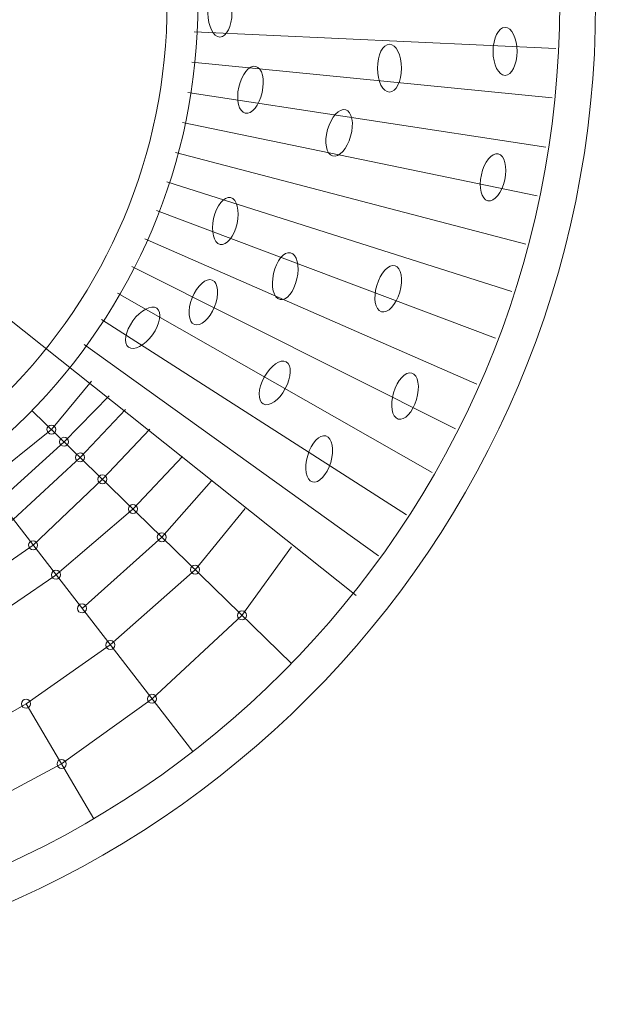
# Model space of a CAD drawing. Units: centimetres. Extents: x -10.14 to -1.25, y 5.37 to 14.25.
# Drawn here: x -4.23 to -2.73, y 7.71 to 10.21 of the extents above; entities that cross this region are included whole.
import ezdxf

# ---------------------------------------------------------------- set-up
doc = ezdxf.new("R2010")
doc.units = ezdxf.units.CM
doc.header["$MEASUREMENT"] = 0
doc.layers.add('layer 1', color=7, linetype='Continuous')

msp = doc.modelspace()

# ---------------------------------------------------------------- linework, layer by layer
at = {"layer": 'layer 1', "color": 254, "lineweight": 20}
for centre, major_axis, ratio in [((-5.2599, 10.25318), (0, 2.49412), 1), ((-5.2599, 10.25318), (0, 2.40277), 1), ((-5.2599, 10.25509), (0, 1.48314), 1), ((-5.2599, 10.25318), (0, 1.40467), 1), ((-5.2599, 10.25318), (0, 1.40467), 1), ((-5.2599, 10.25318), (0, 1.40467), 1), ((-3.72086, 10.22834), (0, 0.0609), 0.5), ((-2.99612, 10.1309), (0, 0.0609), 0.5), ((-3.28997, 10.08826), (0, 0.0609), 0.5)]:
    msp.add_ellipse(centre, major_axis=major_axis, ratio=ratio, dxfattribs=at)
at = {"layer": 'layer 1', "color": 242, "lineweight": 20}
msp.add_open_spline([(-9.10643, 11.31056), (-8.64, 13.00241), (-7.0897, 14.24549), (-5.24987, 14.24549), (-5.24987, 14.24549), (-3.04125, 14.24549), (-1.24987, 12.45411), (-1.24987, 10.24549), (-1.24987, 10.24549), (-1.24987, 8.16963), (-2.83236, 6.46236), (-4.85641, 6.26461), (-4.85641, 6.26461), (-4.85641, 6.26461), (-5.06576, 5.93076), (-5.06576, 5.93076), (-5.06576, 5.93076), (-5.31437, 5.53431), (-5.7876, 5.3651), (-6.23122, 5.51403), (-6.23122, 5.51403), (-6.23122, 5.51403), (-7.01947, 5.77866), (-7.01947, 5.77866), (-7.01947, 5.77866), (-7.44257, 5.9207), (-7.71246, 6.30645), (-7.70088, 6.75261), (-7.70088, 6.75261), (-7.70088, 6.75261), (-7.69244, 7.07777), (-7.69244, 7.07777), (-7.69244, 7.07777), (-8.11263, 7.4021), (-8.46392, 7.80663), (-8.72586, 8.26604), (-8.72586, 8.26604), (-8.72586, 8.26604), (-8.84685, 8.25212), (-8.84685, 8.25212), (-8.84685, 8.25212), (-9.39401, 8.18918), (-9.89162, 8.58411), (-9.95457, 9.13127), (-9.95457, 9.13127), (-9.95457, 9.13127), (-10.07665, 10.19234), (-10.07665, 10.19234), (-10.07665, 10.19234), (-10.1396, 10.73952), (-9.74465, 11.23715), (-9.19747, 11.30009), (-9.19747, 11.30009), (-9.19747, 11.30009), (-9.10643, 11.31056), (-9.10643, 11.31056)], degree=3, knots=[0, 0, 0, 0, 0.0666667, 0.0666667, 0.0666667, 0.0666667, 0.1333333, 0.1333333, 0.1333333, 0.1333333, 0.2, 0.2, 0.2, 0.2, 0.2666667, 0.2666667, 0.2666667, 0.2666667, 0.3333333, 0.3333333, 0.3333333, 0.3333333, 0.4, 0.4, 0.4, 0.4, 0.4666667, 0.4666667, 0.4666667, 0.4666667, 0.5333333, 0.5333333, 0.5333333, 0.5333333, 0.6, 0.6, 0.6, 0.6, 0.6666667, 0.6666667, 0.6666667, 0.6666667, 0.7333333, 0.7333333, 0.7333333, 0.7333333, 0.8, 0.8, 0.8, 0.8, 0.8666667, 0.8666667, 0.8666667, 0.8666667, 1, 1, 1, 1], dxfattribs=at)
at = {"layer": 'layer 1', "lineweight": 20}
for points in [[(-3.78642, 10.18055), (-3.78642, 10.18055), (-2.86682, 10.13814), (-2.86682, 10.13814)], [(-3.79235, 10.10317), (-3.79235, 10.10317), (-2.87623, 10.01269), (-2.87623, 10.01269)], [(-3.80232, 10.0262), (-3.80232, 10.0262), (-2.89219, 9.8879), (-2.89219, 9.8879)], [(-3.8163, 9.94986), (-3.8163, 9.94986), (-2.91465, 9.76411), (-2.91465, 9.76411)], [(-3.83425, 9.87436), (-3.83425, 9.87436), (-2.94357, 9.64167), (-2.94357, 9.64167)], [(-4.70596, 9.80755), (-4.70596, 9.80755), (-3.37445, 8.74923), (-3.37445, 8.74923)], [(-3.85614, 9.7999), (-3.85614, 9.7999), (-2.97885, 9.52092), (-2.97885, 9.52092)], [(-3.88189, 9.72668), (-3.88189, 9.72668), (-3.02041, 9.40217), (-3.02041, 9.40217)], [(-3.91144, 9.65492), (-3.91144, 9.65492), (-3.06812, 9.28577), (-3.06812, 9.28577)], [(-3.9447, 9.5848), (-3.9447, 9.5848), (-3.12186, 9.17201), (-3.12186, 9.17201)], [(-3.98159, 9.51651), (-3.98159, 9.51651), (-3.18148, 9.06123), (-3.18148, 9.06123)], [(-4.022, 9.45025), (-4.022, 9.45025), (-3.24681, 8.95372), (-3.24681, 8.95372)], [(-4.06583, 9.3862), (-4.06583, 9.3862), (-3.31768, 8.84978), (-3.31768, 8.84978)], [(-4.19788, 9.21791), (-4.19788, 9.21791), (-3.53936, 8.57599), (-3.53936, 8.57599)], [(-4.353, 9.07953), (-4.353, 9.07953), (-3.78978, 8.35249), (-3.78978, 8.35249)], [(-4.21365, 8.47388), (-4.21365, 8.47388), (-4.04148, 8.18179), (-4.04148, 8.18179)]]:
    msp.add_open_spline(points, degree=3, dxfattribs=at)
at = {"layer": 'layer 1', "color": 254, "lineweight": 20}
for points in [[(-3.62995, 10.09289), (-3.61354, 10.08922), (-3.60617, 10.05965), (-3.61349, 10.02682), (-3.61349, 10.02682), (-3.62081, 9.99399), (-3.64005, 9.97034), (-3.65647, 9.97401), (-3.65647, 9.97401), (-3.67288, 9.97767), (-3.68025, 10.00725), (-3.67293, 10.04007), (-3.67293, 10.04007), (-3.66561, 10.0729), (-3.64637, 10.09655), (-3.62995, 10.09289)], [(-3.40127, 9.98242), (-3.38509, 9.97784), (-3.37941, 9.94789), (-3.38857, 9.91552), (-3.38857, 9.91552), (-3.39773, 9.88316), (-3.41828, 9.86064), (-3.43446, 9.86522), (-3.43446, 9.86522), (-3.45064, 9.86981), (-3.45633, 9.89975), (-3.44717, 9.93212), (-3.44717, 9.93212), (-3.438, 9.96448), (-3.41746, 9.987), (-3.40127, 9.98242)], [(-3.01343, 9.87061), (-2.99701, 9.86699), (-2.98958, 9.83742), (-2.99684, 9.80458), (-2.99684, 9.80458), (-3.00409, 9.77173), (-3.02328, 9.74805), (-3.03971, 9.75168), (-3.03971, 9.75168), (-3.05613, 9.75531), (-3.06356, 9.78487), (-3.0563, 9.81772), (-3.0563, 9.81772), (-3.04905, 9.85056), (-3.02985, 9.87424), (-3.01343, 9.87061)], [(-3.6939, 9.75945), (-3.67749, 9.75579), (-3.67012, 9.72621), (-3.67744, 9.69339), (-3.67744, 9.69339), (-3.68476, 9.66056), (-3.704, 9.63691), (-3.72042, 9.64057), (-3.72042, 9.64057), (-3.73683, 9.64424), (-3.7442, 9.67381), (-3.73688, 9.70664), (-3.73688, 9.70664), (-3.72956, 9.73947), (-3.71032, 9.76312), (-3.6939, 9.75945)], [(-3.54165, 9.61938), (-3.52524, 9.61572), (-3.51787, 9.58614), (-3.52519, 9.55331), (-3.52519, 9.55331), (-3.53251, 9.52048), (-3.55175, 9.49684), (-3.56816, 9.5005), (-3.56816, 9.5005), (-3.58458, 9.50416), (-3.59195, 9.53374), (-3.58463, 9.56657), (-3.58463, 9.56657), (-3.57731, 9.59939), (-3.55806, 9.62304), (-3.54165, 9.61938)], [(-3.27574, 9.58635), (-3.25961, 9.58158), (-3.25427, 9.55157), (-3.26382, 9.51931), (-3.26382, 9.51931), (-3.27336, 9.48706), (-3.29417, 9.46478), (-3.3103, 9.46955), (-3.3103, 9.46955), (-3.32642, 9.47433), (-3.33176, 9.50434), (-3.32222, 9.53659), (-3.32222, 9.53659), (-3.31267, 9.56885), (-3.29186, 9.59112), (-3.27574, 9.58635)], [(-3.74031, 9.55016), (-3.72471, 9.54387), (-3.72228, 9.51348), (-3.73488, 9.48229), (-3.73488, 9.48229), (-3.74748, 9.4511), (-3.77033, 9.43093), (-3.78592, 9.43723), (-3.78592, 9.43723), (-3.80151, 9.44352), (-3.80394, 9.47391), (-3.79135, 9.5051), (-3.79135, 9.5051), (-3.77875, 9.53629), (-3.7559, 9.55646), (-3.74031, 9.55016)], [(-3.88162, 9.47836), (-3.86798, 9.46852), (-3.8729, 9.43843), (-3.89259, 9.41117), (-3.89259, 9.41117), (-3.91229, 9.3839), (-3.93931, 9.36978), (-3.95294, 9.37963), (-3.95294, 9.37963), (-3.96657, 9.38948), (-3.96166, 9.41956), (-3.94196, 9.44683), (-3.94196, 9.44683), (-3.92227, 9.47409), (-3.89525, 9.48821), (-3.88162, 9.47836)], [(-3.55245, 9.34238), (-3.53767, 9.33434), (-3.53871, 9.30388), (-3.55477, 9.27433), (-3.55477, 9.27433), (-3.57084, 9.24477), (-3.59583, 9.22733), (-3.61061, 9.23536), (-3.61061, 9.23536), (-3.62539, 9.24339), (-3.62434, 9.27386), (-3.60828, 9.30341), (-3.60828, 9.30341), (-3.59222, 9.33296), (-3.56722, 9.35041), (-3.55245, 9.34238)], [(-3.23311, 9.31382), (-3.21699, 9.30905), (-3.21165, 9.27904), (-3.22119, 9.24678), (-3.22119, 9.24678), (-3.23074, 9.21453), (-3.25155, 9.19225), (-3.26767, 9.19702), (-3.26767, 9.19702), (-3.2838, 9.2018), (-3.28914, 9.23181), (-3.27959, 9.26406), (-3.27959, 9.26406), (-3.27005, 9.29632), (-3.24924, 9.31859), (-3.23311, 9.31382)], [(-4.13765, 9.17051), (-4.13757, 9.16418), (-4.14263, 9.15899), (-4.14896, 9.15891), (-4.14896, 9.15891), (-4.15529, 9.15883), (-4.16048, 9.1639), (-4.16056, 9.17022), (-4.16056, 9.17022), (-4.16064, 9.17655), (-4.15557, 9.18174), (-4.14924, 9.18182), (-4.14924, 9.18182), (-4.14292, 9.1819), (-4.13772, 9.17684), (-4.13765, 9.17051)], [(-3.45127, 9.15415), (-3.43514, 9.14938), (-3.42981, 9.11936), (-3.43935, 9.08711), (-3.43935, 9.08711), (-3.44889, 9.05486), (-3.4697, 9.03258), (-3.48583, 9.03735), (-3.48583, 9.03735), (-3.50195, 9.04212), (-3.50729, 9.07214), (-3.49775, 9.10439), (-3.49775, 9.10439), (-3.4882, 9.13664), (-3.4674, 9.15892), (-3.45127, 9.15415)], [(-4.10574, 9.1394), (-4.10566, 9.13308), (-4.11072, 9.12788), (-4.11705, 9.1278), (-4.11705, 9.1278), (-4.12338, 9.12773), (-4.12857, 9.13279), (-4.12865, 9.13912), (-4.12865, 9.13912), (-4.12873, 9.14545), (-4.12367, 9.15064), (-4.11734, 9.15072), (-4.11734, 9.15072), (-4.11101, 9.1508), (-4.10582, 9.14573), (-4.10574, 9.1394)], [(-4.06494, 9.09963), (-4.06486, 9.0933), (-4.06993, 9.08811), (-4.07625, 9.08803), (-4.07625, 9.08803), (-4.08258, 9.08795), (-4.08777, 9.09302), (-4.08785, 9.09935), (-4.08785, 9.09935), (-4.08793, 9.10568), (-4.08287, 9.11087), (-4.07654, 9.11095), (-4.07654, 9.11095), (-4.07021, 9.11102), (-4.06502, 9.10596), (-4.06494, 9.09963)], [(-4.00828, 9.04441), (-4.0082, 9.03808), (-4.01326, 9.03288), (-4.01959, 9.03281), (-4.01959, 9.03281), (-4.02592, 9.03273), (-4.03111, 9.03779), (-4.03119, 9.04412), (-4.03119, 9.04412), (-4.03127, 9.05045), (-4.02621, 9.05564), (-4.01988, 9.05572), (-4.01988, 9.05572), (-4.01355, 9.0558), (-4.00836, 9.05073), (-4.00828, 9.04441)], [(-3.93062, 8.9687), (-3.93054, 8.96237), (-3.93561, 8.95718), (-3.94194, 8.9571), (-3.94194, 8.9571), (-3.94826, 8.95702), (-3.95346, 8.96208), (-3.95353, 8.96841), (-3.95353, 8.96841), (-3.95361, 8.97474), (-3.94855, 8.97993), (-3.94222, 8.98001), (-3.94222, 8.98001), (-3.93589, 8.98009), (-3.9307, 8.97503), (-3.93062, 8.9687)], [(-3.85716, 8.89709), (-3.85709, 8.89077), (-3.86215, 8.88557), (-3.86848, 8.88549), (-3.86848, 8.88549), (-3.87481, 8.88542), (-3.88, 8.89048), (-3.88008, 8.89681), (-3.88008, 8.89681), (-3.88016, 8.90314), (-3.87509, 8.90833), (-3.86876, 8.90841), (-3.86876, 8.90841), (-3.86244, 8.90849), (-3.85724, 8.90342), (-3.85716, 8.89709)], [(-4.18427, 8.87666), (-4.18419, 8.87033), (-4.18926, 8.86514), (-4.19559, 8.86506), (-4.19559, 8.86506), (-4.20192, 8.86498), (-4.20711, 8.87004), (-4.20719, 8.87637), (-4.20719, 8.87637), (-4.20726, 8.8827), (-4.2022, 8.88789), (-4.19587, 8.88797), (-4.19587, 8.88797), (-4.18954, 8.88805), (-4.18435, 8.88299), (-4.18427, 8.87666)], [(-4.12618, 8.80167), (-4.1261, 8.79534), (-4.13117, 8.79015), (-4.13749, 8.79007), (-4.13749, 8.79007), (-4.14382, 8.78999), (-4.14901, 8.79506), (-4.14909, 8.80138), (-4.14909, 8.80138), (-4.14917, 8.80771), (-4.14411, 8.8129), (-4.13778, 8.81298), (-4.13778, 8.81298), (-4.13145, 8.81306), (-4.12626, 8.808), (-4.12618, 8.80167)], [(-3.77253, 8.8146), (-3.77246, 8.80827), (-3.77752, 8.80308), (-3.78385, 8.803), (-3.78385, 8.803), (-3.79018, 8.80292), (-3.79537, 8.80798), (-3.79545, 8.81431), (-3.79545, 8.81431), (-3.79553, 8.82064), (-3.79046, 8.82583), (-3.78413, 8.82591), (-3.78413, 8.82591), (-3.77781, 8.82599), (-3.77261, 8.82093), (-3.77253, 8.8146)], [(-4.05993, 8.71615), (-4.05986, 8.70982), (-4.06492, 8.70463), (-4.07125, 8.70455), (-4.07125, 8.70455), (-4.07758, 8.70447), (-4.08277, 8.70954), (-4.08285, 8.71587), (-4.08285, 8.71587), (-4.08293, 8.72219), (-4.07786, 8.72739), (-4.07153, 8.72747), (-4.07153, 8.72747), (-4.0652, 8.72754), (-4.06001, 8.72248), (-4.05993, 8.71615)], [(-3.65336, 8.69842), (-3.65328, 8.69209), (-3.65834, 8.6869), (-3.66467, 8.68682), (-3.66467, 8.68682), (-3.671, 8.68674), (-3.67619, 8.69181), (-3.67627, 8.69813), (-3.67627, 8.69813), (-3.67635, 8.70446), (-3.67128, 8.70965), (-3.66496, 8.70973), (-3.66496, 8.70973), (-3.65863, 8.70981), (-3.65344, 8.70475), (-3.65336, 8.69842)], [(-3.98808, 8.6234), (-3.988, 8.61707), (-3.99306, 8.61188), (-3.99939, 8.6118), (-3.99939, 8.6118), (-4.00572, 8.61172), (-4.01091, 8.61679), (-4.01099, 8.62312), (-4.01099, 8.62312), (-4.01107, 8.62944), (-4.00601, 8.63464), (-3.99968, 8.63471), (-3.99968, 8.63471), (-3.99335, 8.63479), (-3.98816, 8.62973), (-3.98808, 8.6234)], [(-4.20219, 8.47401), (-4.20211, 8.46768), (-4.20718, 8.46249), (-4.21351, 8.46241), (-4.21351, 8.46241), (-4.21983, 8.46233), (-4.22503, 8.4674), (-4.2251, 8.47372), (-4.2251, 8.47372), (-4.22518, 8.48005), (-4.22012, 8.48525), (-4.21379, 8.48532), (-4.21379, 8.48532), (-4.20746, 8.4854), (-4.20227, 8.48034), (-4.20219, 8.47401)], [(-3.88213, 8.48664), (-3.88206, 8.48031), (-3.88712, 8.47512), (-3.89345, 8.47504), (-3.89345, 8.47504), (-3.89978, 8.47496), (-3.90497, 8.48003), (-3.90505, 8.48636), (-3.90505, 8.48636), (-3.90513, 8.49268), (-3.90006, 8.49788), (-3.89373, 8.49795), (-3.89373, 8.49795), (-3.88741, 8.49803), (-3.88221, 8.49297), (-3.88213, 8.48664)], [(-4.11206, 8.32111), (-4.11198, 8.31478), (-4.11705, 8.30959), (-4.12338, 8.30951), (-4.12338, 8.30951), (-4.12971, 8.30943), (-4.1349, 8.3145), (-4.13498, 8.32083), (-4.13498, 8.32083), (-4.13505, 8.32715), (-4.12999, 8.33235), (-4.12366, 8.33242), (-4.12366, 8.33242), (-4.11733, 8.3325), (-4.11214, 8.32744), (-4.11206, 8.32111)]]:
    msp.add_open_spline(points, degree=3, knots=[0, 0, 0, 0, 0.2, 0.2, 0.2, 0.2, 0.4, 0.4, 0.4, 0.4, 0.6, 0.6, 0.6, 0.6, 1, 1, 1, 1], dxfattribs=at)
at = {"layer": 'layer 1', "lineweight": 20}
for points, knots in [([(-5.03856, 8.7441), (-5.03856, 8.7441), (-4.83659, 8.76289), (-4.83659, 8.76289), (-4.83659, 8.76289), (-4.83659, 8.76289), (-4.64279, 8.82951), (-4.64279, 8.82951), (-4.64279, 8.82951), (-4.64279, 8.82951), (-4.4768, 8.9203), (-4.4768, 8.9203), (-4.4768, 8.9203), (-4.4768, 8.9203), (-4.31882, 9.0354), (-4.31882, 9.0354), (-4.31882, 9.0354), (-4.31882, 9.0354), (-4.1491, 9.17037), (-4.1491, 9.17037), (-4.1491, 9.17037), (-4.1491, 9.17037), (-4.04735, 9.29337), (-4.04735, 9.29337)], [0, 0, 0, 0, 0.1428571, 0.1428571, 0.1428571, 0.1428571, 0.2857143, 0.2857143, 0.2857143, 0.2857143, 0.4285714, 0.4285714, 0.4285714, 0.4285714, 0.5714286, 0.5714286, 0.5714286, 0.5714286, 0.7142857, 0.7142857, 0.7142857, 0.7142857, 1, 1, 1, 1]), ([(-5.03312, 8.68904), (-5.03312, 8.68904), (-4.82221, 8.70462), (-4.82221, 8.70462), (-4.82221, 8.70462), (-4.82221, 8.70462), (-4.62264, 8.77994), (-4.62264, 8.77994), (-4.62264, 8.77994), (-4.62264, 8.77994), (-4.44555, 8.86727), (-4.44555, 8.86727), (-4.44555, 8.86727), (-4.44555, 8.86727), (-4.28298, 8.98914), (-4.28298, 8.98914), (-4.28298, 8.98914), (-4.28298, 8.98914), (-4.11719, 9.13926), (-4.11719, 9.13926), (-4.11719, 9.13926), (-4.11719, 9.13926), (-4.0026, 9.25628), (-4.0026, 9.25628)], [0, 0, 0, 0, 0.1428571, 0.1428571, 0.1428571, 0.1428571, 0.2857143, 0.2857143, 0.2857143, 0.2857143, 0.4285714, 0.4285714, 0.4285714, 0.4285714, 0.5714286, 0.5714286, 0.5714286, 0.5714286, 0.7142857, 0.7142857, 0.7142857, 0.7142857, 1, 1, 1, 1]), ([(-5.02401, 8.61986), (-5.02401, 8.61986), (-4.80161, 8.64054), (-4.80161, 8.64054), (-4.80161, 8.64054), (-4.80161, 8.64054), (-4.59702, 8.71692), (-4.59702, 8.71692), (-4.59702, 8.71692), (-4.59702, 8.71692), (-4.41204, 8.81042), (-4.41204, 8.81042), (-4.41204, 8.81042), (-4.41204, 8.81042), (-4.24631, 8.9418), (-4.24631, 8.9418), (-4.24631, 8.9418), (-4.24631, 8.9418), (-4.0764, 9.09949), (-4.0764, 9.09949), (-4.0764, 9.09949), (-4.0764, 9.09949), (-3.9608, 9.22165), (-3.9608, 9.22165)], [0, 0, 0, 0, 0.1428571, 0.1428571, 0.1428571, 0.1428571, 0.2857143, 0.2857143, 0.2857143, 0.2857143, 0.4285714, 0.4285714, 0.4285714, 0.4285714, 0.5714286, 0.5714286, 0.5714286, 0.5714286, 0.7142857, 0.7142857, 0.7142857, 0.7142857, 1, 1, 1, 1]), ([(-5.01884, 8.54578), (-5.01884, 8.54578), (-4.78881, 8.56928), (-4.78881, 8.56928), (-4.78881, 8.56928), (-4.78881, 8.56928), (-4.56983, 8.65005), (-4.56983, 8.65005), (-4.56983, 8.65005), (-4.56983, 8.65005), (-4.37716, 8.75125), (-4.37716, 8.75125), (-4.37716, 8.75125), (-4.37716, 8.75125), (-4.19573, 8.87652), (-4.19573, 8.87652), (-4.19573, 8.87652), (-4.19573, 8.87652), (-4.01974, 9.04426), (-4.01974, 9.04426), (-4.01974, 9.04426), (-4.01974, 9.04426), (-3.89932, 9.17112), (-3.89932, 9.17112)], [0, 0, 0, 0, 0.1428571, 0.1428571, 0.1428571, 0.1428571, 0.2857143, 0.2857143, 0.2857143, 0.2857143, 0.4285714, 0.4285714, 0.4285714, 0.4285714, 0.5714286, 0.5714286, 0.5714286, 0.5714286, 0.7142857, 0.7142857, 0.7142857, 0.7142857, 1, 1, 1, 1]), ([(-5.01173, 8.47277), (-5.01173, 8.47277), (-4.76848, 8.48686), (-4.76848, 8.48686), (-4.76848, 8.48686), (-4.76848, 8.48686), (-4.53109, 8.55474), (-4.53109, 8.55474), (-4.53109, 8.55474), (-4.53109, 8.55474), (-4.32962, 8.6706), (-4.32962, 8.6706), (-4.32962, 8.6706), (-4.32962, 8.6706), (-4.14097, 8.79867), (-4.14097, 8.79867), (-4.14097, 8.79867), (-4.14097, 8.79867), (-3.94208, 8.96856), (-3.94208, 8.96856), (-3.94208, 8.96856), (-3.94208, 8.96856), (-3.81585, 9.10154), (-3.81585, 9.10154)], [0, 0, 0, 0, 0.1428571, 0.1428571, 0.1428571, 0.1428571, 0.2857143, 0.2857143, 0.2857143, 0.2857143, 0.4285714, 0.4285714, 0.4285714, 0.4285714, 0.5714286, 0.5714286, 0.5714286, 0.5714286, 0.7142857, 0.7142857, 0.7142857, 0.7142857, 1, 1, 1, 1]), ([(-4.07139, 8.71601), (-4.07139, 8.71601), (-3.86862, 8.89695), (-3.86862, 8.89695), (-3.86862, 8.89695), (-3.86862, 8.89695), (-3.74216, 9.04049), (-3.74216, 9.04049)], [0, 0, 0, 0, 0.3333333, 0.3333333, 0.3333333, 0.3333333, 1, 1, 1, 1]), ([(-4.98992, 8.2484), (-4.98992, 8.2484), (-4.70246, 8.26485), (-4.70246, 8.26485), (-4.70246, 8.26485), (-4.70246, 8.26485), (-4.44461, 8.34201), (-4.44461, 8.34201), (-4.44461, 8.34201), (-4.44461, 8.34201), (-4.21365, 8.47387), (-4.21365, 8.47387), (-4.21365, 8.47387), (-4.21365, 8.47387), (-3.99953, 8.62326), (-3.99953, 8.62326), (-3.99953, 8.62326), (-3.99953, 8.62326), (-3.78399, 8.81445), (-3.78399, 8.81445), (-3.78399, 8.81445), (-3.78399, 8.81445), (-3.65691, 8.96985), (-3.65691, 8.96985)], [0, 0, 0, 0, 0.1428571, 0.1428571, 0.1428571, 0.1428571, 0.2857143, 0.2857143, 0.2857143, 0.2857143, 0.4285714, 0.4285714, 0.4285714, 0.4285714, 0.5714286, 0.5714286, 0.5714286, 0.5714286, 0.7142857, 0.7142857, 0.7142857, 0.7142857, 1, 1, 1, 1]), ([(-4.96435, 8.02809), (-4.96435, 8.02809), (-4.66781, 8.08146), (-4.66781, 8.08146), (-4.66781, 8.08146), (-4.66781, 8.08146), (-4.38045, 8.18415), (-4.38045, 8.18415), (-4.38045, 8.18415), (-4.38045, 8.18415), (-4.12352, 8.32097), (-4.12352, 8.32097), (-4.12352, 8.32097), (-4.12352, 8.32097), (-3.89359, 8.4865), (-3.89359, 8.4865), (-3.89359, 8.4865), (-3.89359, 8.4865), (-3.66481, 8.69828), (-3.66481, 8.69828), (-3.66481, 8.69828), (-3.66481, 8.69828), (-3.53905, 8.87218), (-3.53905, 8.87218)], [0, 0, 0, 0, 0.1428571, 0.1428571, 0.1428571, 0.1428571, 0.2857143, 0.2857143, 0.2857143, 0.2857143, 0.4285714, 0.4285714, 0.4285714, 0.4285714, 0.5714286, 0.5714286, 0.5714286, 0.5714286, 0.7142857, 0.7142857, 0.7142857, 0.7142857, 1, 1, 1, 1])]:
    msp.add_open_spline(points, degree=3, knots=knots, dxfattribs=at)

doc.saveas('drawing.dxf')
